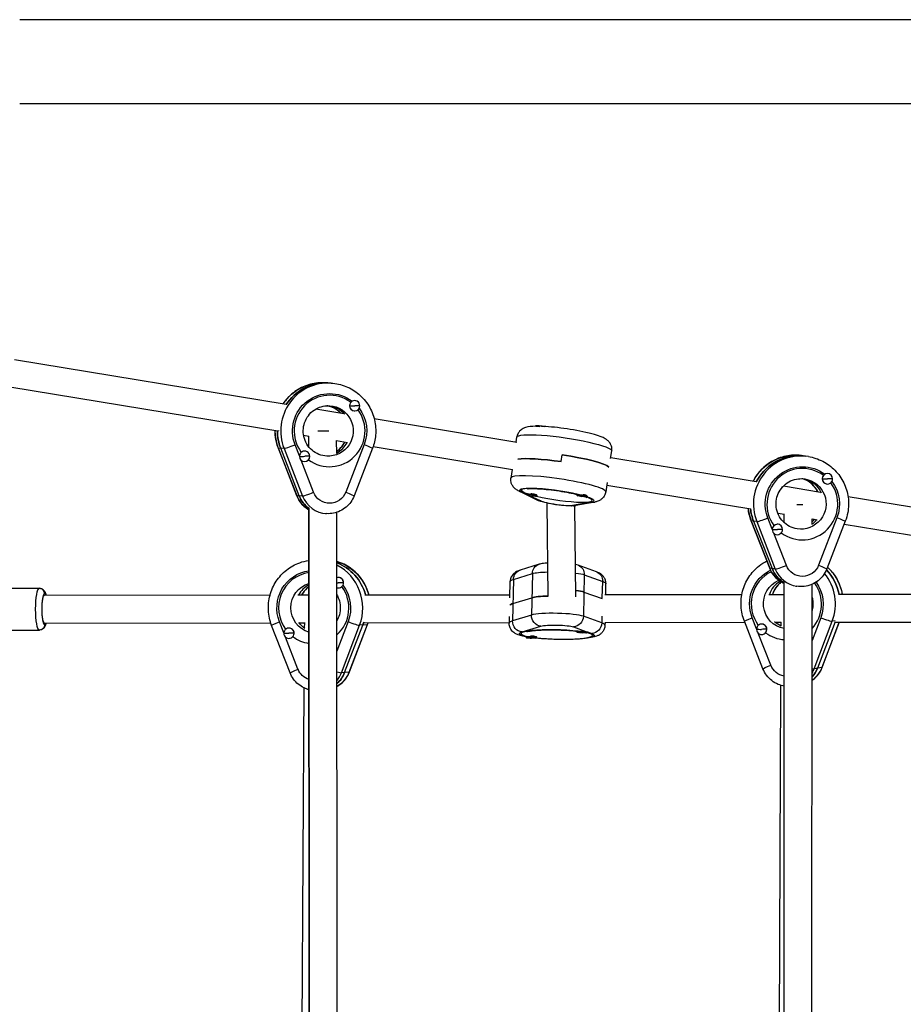
# Model space of a CAD drawing. Units: millimetres. Extents: x -6174 to 4324, y -5295 to 4947.
# Drawn here: x -2060 to -1553, y 541 to 1106 of the extents above; entities that cross this region are included whole.
import ezdxf

# ---------------------------------------------------------------- set-up
doc = ezdxf.new("R2010")
doc.units = ezdxf.units.MM
doc.header["$LTSCALE"] = 20
doc.layers.add('2d', color=230, linetype='Continuous')

msp = doc.modelspace()

# ---------------------------------------------------------------- linework, layer by layer
at = {"layer": '2d'}
for p, q in [((-104, 1106.15), (-2060, 1106.15)), ((-104, 1057.85), (-2060, 1057.85)), ((-2063.03, 911.2), (-1907.2, 885.54)), ((-2065.63, 895.41), (-1911.88, 870.1)), ((-1884.9, 897.72), (-1884.36, 897.69)), ((-1881.33, 897.56), (-1884.56, 897.75)), ((-1867.67, 887.58), (-1867.62, 887.57)), ((-1890.03, 882.72), (-1874.08, 880.09)), ((-1870.83, 884.58), (-1870.78, 884.57)), ((-1868.04, 881.59), (-1867.98, 881.58)), ((-1856.61, 877.22), (-1774.73, 863.73)), ((-1763.89, 872.78), (-1763.85, 873.1)), ((-1911.74, 870.14), (-1911.59, 870.13)), ((-1897.1, 867.67), (-1894.04, 867.16)), ((-1894.14, 860.99), (-1894.14, 867.18)), ((-1894.03, 860.86), (-1894.04, 867.16)), ((-1775.12, 863.8), (-1774.71, 866.6)), ((-1911.64, 860.24), (-1901.01, 832.96)), ((-1908.35, 860.02), (-1911.58, 860.21)), ((-1900.95, 832.93), (-1911.58, 860.21)), ((-1899.61, 832.85), (-1910.24, 860.13)), ((-1908.35, 860.02), (-1897.72, 832.74)), ((-1899.5, 855.73), (-1902.01, 862.17)), ((-1878.13, 857.21), (-1878.14, 864.6)), ((-1878.14, 864.54), (-1871.89, 863.52)), ((-1862.34, 862.25), (-1872.93, 834.93)), ((-1857.56, 860.13), (-1868.14, 832.81)), ((-1857.2, 861.1), (-1777.33, 847.95)), ((-1899.51, 855.53), (-1899.48, 855.53)), ((-1896.38, 858.53), (-1896.32, 858.53)), ((-1749.36, 852.47), (-1748.79, 856.4)), ((-1720.93, 854.33), (-1720.3, 858.63)), ((-1720.85, 854.86), (-1637.5, 841.14)), ((-1613.09, 855.92), (-1613.62, 856)), ((-1613.62, 856), (-1613.09, 855.92)), ((-1607.48, 855.39), (-1610.67, 855.88)), ((-1891.38, 834.89), (-1898.57, 853.35)), ((-1896.71, 852.54), (-1896.69, 852.54)), ((-1777.44, 847.97), (-1778.16, 843.05)), ((-1599.58, 842.63), (-1599.53, 842.63)), ((-1596.14, 845.61), (-1596.09, 845.6)), ((-1722.94, 840.56), (-1723.74, 835.09)), ((-1723.17, 839.03), (-1640.44, 825.41)), ((-1621.73, 838.54), (-1600.52, 835.05)), ((-1597.07, 839.68), (-1597.02, 839.67)), ((-1897.72, 832.74), (-1900.95, 832.93)), ((-1763, 830.42), (-1773.44, 835.52)), ((-1769.2, 833.82), (-1771.67, 835.02)), ((-1769.21, 833.8), (-1769.24, 833.6)), ((-1761.22, 829.92), (-1767.41, 832.94)), ((-1763.62, 833.47), (-1763.31, 833.23)), ((-1763.24, 833.13), (-1763.3, 832.74)), ((-1763.24, 833.13), (-1763.3, 832.73)), ((-1740.33, 833.63), (-1740.39, 833.24)), ((-1734.47, 832.87), (-1734.46, 832.86)), ((-1734.4, 832.7), (-1734.45, 832.38)), ((-1734.4, 832.69), (-1734.45, 832.37)), ((-1584.73, 832.45), (-1502.93, 818.98)), ((-1893.62, 251.64), (-1894.11, 825.78)), ((-1893.52, 251.57), (-1894, 825.82)), ((-1756.87, 775.16), (-1757.44, 828.68)), ((-1732.05, 829.29), (-1742.8, 827.26)), ((-1740.87, 774.96), (-1741.42, 827.15)), ((-1730.07, 829.28), (-1740.82, 827.25)), ((-1884.52, 822.67), (-1883.93, 822.64)), ((-1877.62, 252.42), (-1878.1, 823.38)), ((-1628.25, 813.73), (-1630.76, 820.16)), ((-1625.06, 822.88), (-1621.24, 822.25)), ((-1621.29, 817.39), (-1621.29, 822.26)), ((-1605.29, 816.35), (-1605.29, 819.71)), ((-1605.29, 819.62), (-1602.37, 819.14)), ((-1591.08, 820.32), (-1601.66, 792.99)), ((-1640.33, 818.6), (-1629.68, 791.35)), ((-1637.09, 818.08), (-1640.27, 818.57)), ((-1629.63, 791.32), (-1640.27, 818.57)), ((-1638.95, 818.37), (-1628.3, 791.11)), ((-1637.09, 818.08), (-1626.44, 790.82)), ((-1624.84, 816.51), (-1624.79, 816.5)), ((-1586.28, 818.28), (-1596.86, 790.95)), ((-1586.93, 816.6), (-1505.52, 803.19)), ((-1628.25, 813.53), (-1628.23, 813.52)), ((-1620.11, 792.91), (-1627.32, 811.35)), ((-1625.74, 810.58), (-1625.72, 810.57)), ((-1761.99, 793.54), (-1772.85, 790.23)), ((-1729.03, 789.19), (-1739.58, 793.01)), ((-1626.44, 790.82), (-1629.63, 791.32)), ((-1877.29, 785.98), (-1877.35, 785.98)), ((-1776.67, 784.91), (-1765.81, 788.22)), ((-1765.81, 788.22), (-1766.36, 764.43)), ((-1736.03, 787.52), (-1736.58, 763.73)), ((-1736.03, 787.52), (-1725.48, 783.7)), ((-1876.83, 780), (-1876.9, 779.99)), ((-1874.12, 782.99), (-1874.18, 782.99)), ((-1778.84, 774.24), (-1778.62, 783.63)), ((-1776.67, 784.91), (-1777.22, 761.12)), ((-1725.7, 774.23), (-1725.48, 783.7)), ((-1723.78, 776.18), (-1723.64, 782.35)), ((-1621.58, 288.64), (-1621.31, 783.09)), ((-1614.75, 781.01), (-1614.16, 780.92)), ((-1605.58, 288.89), (-1605.31, 782.08)), ((-2087.07, 779.76), (-2048.72, 779.8)), ((-2045.76, 775.81), (-1916.35, 775.95)), ((-1900.34, 775.97), (-1894.06, 775.98)), ((-1861.91, 776.02), (-1778.8, 776.11)), ((-1776.99, 771.03), (-1766.13, 774.34)), ((-1736.26, 777.61), (-1725.85, 773.84)), ((-1724.28, 776.17), (-1645.64, 776.26)), ((-1630.11, 776.28), (-1621.32, 776.29)), ((-1590.15, 776.33), (-1502.81, 776.43)), ((-1779.09, 763.55), (-1779.18, 759.84)), ((-1766.36, 764.43), (-1777.22, 761.12)), ((-1726.03, 759.91), (-1736.58, 763.73)), ((-1725.94, 763.7), (-1726.03, 759.91)), ((-2045.75, 759.81), (-1915.95, 759.96)), ((-1904.81, 731.22), (-1915.44, 758.51)), ((-1908.46, 754.24), (-1910.94, 760.61)), ((-1899.36, 759.97), (-1896.49, 759.98)), ((-1896.51, 756.89), (-1896.49, 760.1)), ((-1871.58, 760.65), (-1878.04, 743.74)), ((-1875.41, 731.24), (-1864.99, 758.55)), ((-1873.59, 731.37), (-1863.16, 758.68)), ((-1860.61, 758.87), (-1871.04, 731.56)), ((-1870.93, 731.61), (-1860.5, 758.92)), ((-1860.61, 758.87), (-1864.99, 758.55)), ((-1862.34, 760.02), (-1779.17, 760.11)), ((-1771.79, 754.75), (-1760.93, 758.07)), ((-1742.32, 757.63), (-1735.18, 755.05)), ((-1724.33, 760.17), (-1643.98, 760.27)), ((-1724.15, 760.17), (-1724.19, 758.57)), ((-1633.52, 733.58), (-1644.22, 760.86)), ((-1637.23, 756.52), (-1639.72, 762.88)), ((-1634.68, 759.21), (-1634.75, 759.2)), ((-1626.05, 760.29), (-1623.13, 760.29)), ((-1623.14, 758.15), (-1623.13, 760.42)), ((-1600.36, 762.92), (-1605.33, 749.83)), ((-1604.12, 733.61), (-1593.76, 760.91)), ((-1592.16, 760.62), (-1602.3, 733.89)), ((-1589.86, 760.33), (-1599.74, 734.28)), ((-1599.64, 734.34), (-1589.78, 760.33)), ((-1592.19, 761.15), (-1593.76, 760.91)), ((-1591.9, 760.33), (-1503, 760.43)), ((-2087.04, 755.76), (-2048.69, 755.8)), ((-1900.32, 733.32), (-1907.48, 751.72)), ((-1905.68, 756.96), (-1905.75, 756.95)), ((-1902.5, 753.97), (-1902.58, 753.97)), ((-1769.39, 751.9), (-1769.4, 751.58)), ((-1769.39, 751.9), (-1769.4, 751.58)), ((-1763.82, 752.13), (-1763.47, 751.92)), ((-1763.39, 751.83), (-1763.4, 751.44)), ((-1740.24, 755.08), (-1740.25, 754.68)), ((-1740.24, 755.08), (-1740.25, 754.68)), ((-1734.25, 754.74), (-1734.25, 754.54)), ((-1734.25, 754.71), (-1731.77, 753.81)), ((-1629.03, 735.6), (-1636.24, 753.99)), ((-1633.8, 753.28), (-1633.83, 753.27)), ((-1631.27, 756.25), (-1631.34, 756.24)), ((-1905.27, 750.97), (-1905.3, 750.97)), ((-1871.04, 731.56), (-1875.41, 731.24)), ((-1599.74, 734.28), (-1604.12, 733.61)), ((-1624.65, 372.69), (-1623.27, 724.1)), ((-1898.86, 367.82), (-1896.71, 722.54))]:
    msp.add_line(p, q, dxfattribs=at)
at = {"layer": '2d', "extrusion": (0, 0, -1)}
for centre, start, end in [((1762.99, 858.25), 89.5172, 106.3063), ((1764.16, 847.59), 269.5172, 287.1439), ((1735.31, 847.22), 269.5172, 287.1439), ((1736.91, 769.18), 262.5485, 280.1113), ((1766.06, 766.07), 262.5485, 280.1113)]:
    msp.add_arc(centre, 15, start, end, dxfattribs=at)
at = {"layer": '2d'}
for centre, major_axis, ratio, start_param, end_param in [((-1882.99, 870.11), (1.66, 27.45), 0.990841, 0, 2.006428), ((-1884.34, 870.19), (1.66, 27.45), 0.990841, 0.061913, 1.049451), ((-1884.88, 870.22), (1.66, 27.45), 0.990841, 0, 0.061913), ((-1882.18, 870.06), (1.24, 20.46), 0.990841, -0.577012, 2.271636), ((-1867.8, 884.58), (0.18, 2.99), 0.990841, -1.508883, 1.63271), ((-1882.18, 870.06), (1.24, 20.46), 0.990841, 2.56564, 5.4123), ((-1886.23, 870.3), (0.88, 14.47), 0.990841, -0.741338, -0.113242), ((-1867.86, 884.58), (0.18, 2.99), 0.990841, 1.44903, 1.63271), ((-1867.86, 884.58), (0.18, 2.99), 0.990841, 1.63271, 3.141593), ((-1867.8, 884.58), (0.18, 2.99), 0.990841, 1.63271, 4.774302), ((-1869.78, 884.7), (15, 0.01), 0.008355, 4.646219, 4.847577), ((-1884.34, 870.19), (1.66, 27.45), 0.990841, 1.624896, 1.63271), ((-1884.88, 870.22), (1.66, 27.45), 0.990841, 1.633653, 2.006428), ((-1886.14, 870.21), (8, 0.01), 0.008355, 4.345151, 5.173474), ((-1906.05, 862.41), (5.59, 2.18), 0.056981, 3.141593, 3.264521), ((-1902.82, 862.22), (5.59, 2.18), 0.056981, 3.264521, 4.835317), ((-1886.23, 870.3), (0.88, 14.47), 0.990841, 3.800825, 4.304678), ((-1884.88, 870.22), (0.88, 14.47), 0.990841, 3.691236, 4.294651), ((-1884.88, 870.22), (0.88, 14.47), 0.990841, 3.691236, 4.294651), ((-1896.51, 855.53), (0.18, 2.99), 0.990841, -1.508883, 1.63271), ((-1896.51, 855.53), (0.18, 2.99), 0.990841, 1.63271, 4.774302), ((-1898.49, 855.65), (15, 0.01), 0.008355, 4.646219, 4.847577), ((-1896.56, 855.53), (0.18, 2.99), 0.990841, 0, 0.245593), ((-1749.52, 848.88), (-27.21, 3.98), 0.130084, -1.557407, -0.410158), ((-1748.94, 852.8), (-27.21, 3.98), 0.130084, 3.29168, 4.725778), ((-1611.73, 828.22), (4.25, 27.17), 0.990936, 0, 2.10216), ((-1613.05, 828.42), (4.25, 27.17), 0.990936, 0.157646, 1.257197), ((-1613.58, 828.51), (4.25, 27.17), 0.990936, 0, 0.157646), ((-1610.93, 828.09), (3.16, 20.25), 0.990936, -0.48128, 2.367368), ((-1750.95, 839.07), (-27.21, 3.98), 0.130084, 3.141593, 6.283185), ((-1614.91, 828.71), (2.24, 14.33), 0.990936, -0.944767, -0.112645), ((-1596.61, 842.65), (0.46, 2.96), 0.990936, 1.544763, 1.728442), ((-1596.61, 842.65), (0.46, 2.96), 0.990936, 1.728442, 3.141593), ((-1596.55, 842.64), (0.46, 2.96), 0.990936, -1.41315, 1.728442), ((-1596.55, 842.64), (0.46, 2.96), 0.990936, 1.728442, 4.870035), ((-1598.5, 842.94), (15, 0.02), 0.02109, 4.644124, 4.845482), ((-1751.81, 833.18), (-20.28, 2.97), 0.130084, 4.086853, 6.935501), ((-1610.93, 828.09), (3.16, 20.25), 0.990936, 2.661439, 5.50795), ((-1895.42, 835.13), (5.59, 2.18), 0.056981, 3.141593, 3.264521), ((-1884.85, 838.72), (0.97, 15.97), 0.990841, 2.006428, 2.579218), ((-1892.19, 834.94), (5.59, 2.18), 0.056981, 3.264521, 4.835317), ((-1882.96, 838.61), (0.97, 15.97), 0.990841, 2.006428, 3.141593), ((-1770.8, 840.91), (2.63, 5.39), 0.918137, 3.141593, 3.47607), ((-1766.27, 833.17), (-2.97, 0.43), 0.130084, 3.154982, 6.296575), ((-1766.27, 833.17), (-2.97, 0.43), 0.130084, 0.013389, 0.698069), ((-1764.16, 847.59), (-14.99, 0.64), 0.991414, 1.267739, 1.469096), ((-1766.21, 833.56), (-2.97, 0.43), 0.130084, 3.154982, 4.909458), ((-1766.27, 833.17), (-2.97, 0.43), 0.130084, 2.443524, 3.154982), ((-1751.81, 833.18), (-20.28, 2.97), 0.130084, 0.980325, 3.74499), ((-1766.21, 833.56), (-2.97, 0.43), 0.130084, 3.141593, 3.154982), ((-1737.42, 832.81), (-2.97, 0.43), 0.130084, 3.154982, 6.296575), ((-1737.42, 832.81), (-2.97, 0.43), 0.130084, 0.013389, 0.698069), ((-1735.31, 847.22), (-14.99, 0.64), 0.991414, 1.267739, 1.469096), ((-1737.36, 833.2), (-2.97, 0.43), 0.130084, -0.102218, 0), ((-1737.36, 833.2), (-2.97, 0.43), 0.130084, 3.338965, 4.541796), ((-1737.42, 832.81), (-2.97, 0.43), 0.130084, 2.443524, 3.154982), ((-1760.36, 835.81), (2.63, 5.39), 0.918137, 3.141593, 3.47607), ((-1741.94, 833.14), (-1.12, 5.9), 0.92783, 2.785359, 3.141593), ((-1731.19, 835.18), (-1.12, 5.9), 0.92783, 2.785359, 3.141593), ((-1613.58, 828.51), (4.25, 27.17), 0.990936, 1.835892, 2.10216), ((-1613.29, 828.12), (-8, 0), 0.02148, 1.471167, 1.897764), ((-1631.56, 820.29), (5.59, 2.18), 0.06807, 3.257939, 4.828735), ((-1634.74, 820.79), (5.59, 2.18), 0.06807, 3.141593, 3.257939), ((-1625.25, 813.54), (0.46, 2.96), 0.990936, -1.41315, 1.728442), ((-1625.31, 813.55), (0.46, 2.96), 0.990936, 0, 0.341325), ((-1614.91, 828.71), (2.24, 14.33), 0.990936, 4.031249, 4.167973), ((-1613.58, 828.51), (2.24, 14.33), 0.990936, 3.912909, 4.167091), ((-1625.25, 813.54), (0.46, 2.96), 0.990936, 1.728442, 4.870035), ((-1627.2, 813.84), (15, 0.02), 0.02109, 4.644124, 4.845482), ((-1887.64, 768.75), (-2.05, 27.42), 0.983124, -1.376694, -0.437329), ((-1890.19, 768.56), (-2.05, 27.42), 0.983124, 4.266362, 5.742636), ((-1624.1, 793.53), (5.59, 2.18), 0.06807, 3.141593, 3.257939), ((-1620.91, 793.04), (5.59, 2.18), 0.06807, 3.257939, 4.828735), ((-1891.29, 768.48), (-1.53, 20.44), 0.983124, 0.062756, 2.136334), ((-1877.12, 782.98), (-0.22, 2.99), 0.983124, 4.64008, 6.534533), ((-1877.05, 782.99), (-0.22, 2.99), 0.983124, -1.459123, -0.256291), ((-1620.09, 770.75), (-3.14, 20.26), 0.982827, 0.285965, 2.058913), ((-1613.55, 797.01), (2.47, 15.81), 0.990936, 2.10216, 2.786182), ((-1611.69, 796.72), (2.47, 15.81), 0.990936, 2.10216, 3.141593), ((-1619, 770.92), (-4.21, 27.18), 0.982827, 4.188832, 5.247118), ((-1616.45, 771.31), (-4.21, 27.18), 0.982827, -1.538174, -0.954343), ((-1887.64, 768.75), (-1.08, 14.46), 0.983124, 0.391914, 0.975727), ((-1887.64, 768.75), (-1.08, 14.46), 0.983124, 0.391914, 0.975727), ((-1885.82, 768.89), (-1.08, 14.46), 0.983124, 0.54141, 0.986393), ((-1877.12, 782.98), (-0.22, 2.99), 0.983124, 2.740049, 4.64008), ((-1874.44, 783.18), (15, 0.05), 0.013217, 4.468116, 4.528882), ((-1891.29, 768.48), (-1.53, 20.44), 0.983124, 3.782522, 5.279006), ((-1877.05, 782.99), (-0.22, 2.99), 0.983124, 3.141593, 3.252963), ((-1616.45, 771.31), (-2.22, 14.33), 0.982827, 0.373164, 1.069682), ((-1616.45, 771.31), (-2.22, 14.33), 0.982827, 0.373164, 1.069682), ((-1614.62, 771.59), (-2.22, 14.33), 0.982827, 0.466132, 1.090191), ((-1620.09, 770.75), (-3.14, 20.26), 0.982827, 3.807546, 5.19079), ((-2048.71, 776.8), (0, 3), 0.983371, -1.569671, 0), ((-2045.75, 767.81), (-0.01, 9), 0.181609, -0.000208, 3.141385), ((-2045.75, 767.81), (-0.01, 9), 0.181609, -0.475882, -0.000208), ((-1751.28, 773.23), (-16, 0.37), 0.130735, -1.210061, -0.376282), ((-1751.18, 777.2), (-16, 0.37), 0.130735, 3.512747, 4.01791), ((-1751.45, 769.12), (-27.49, 0.64), 0.130735, -0.376282, -0.076275), ((-1751.51, 763.32), (-16, 0.37), 0.130735, 3.512747, 5.906903), ((-2045.75, 767.81), (-0.01, 9), 0.181609, 3.141385, 3.617475), ((-1885.82, 768.89), (-1.08, 14.46), 0.983124, 2.159027, 2.219423), ((-1870.49, 760.73), (-5.61, 2.14), 0.078918, 1.404471, 2.975267), ((-1888.37, 768.69), (-2.05, 27.42), 0.983124, 4.266362, 4.32764), ((-1866.11, 761.06), (-5.61, 2.14), 0.078918, 2.975267, 3.141593), ((-1751.68, 759.2), (-27.49, 0.64), 0.130735, -0.376282, 0), ((-1751.68, 759.2), (-27.49, 0.64), 0.130735, 3.141593, 3.512747), ((-1634.29, 756.23), (-0.46, 2.96), 0.982827, 4.56255, 7.704143), ((-1634.22, 756.25), (-0.46, 2.96), 0.982827, 4.56255, 6.283185), ((-1614.62, 771.59), (-2.22, 14.33), 0.982827, 2.314202, 2.345895), ((-1599.27, 763.09), (-5.61, 2.13), 0.092258, 1.409603, 2.980399), ((-1905.53, 753.96), (-0.22, 2.99), 0.983124, 4.64008, 7.781673), ((-1905.53, 753.96), (-0.22, 2.99), 0.983124, 1.498487, 4.64008), ((-1902.84, 754.16), (15, 0.05), 0.013217, 4.327524, 4.528882), ((-1905.45, 753.97), (-0.22, 2.99), 0.983124, 4.64008, 6.283185), ((-1891.29, 768.48), (-1.53, 20.44), 0.983124, 2.430358, 2.928641), ((-1905.45, 753.97), (-0.22, 2.99), 0.983124, 4.456401, 4.64008), ((-1751.82, 753.26), (-20.49, 0.48), 0.130735, 4.070899, 6.919547), ((-1766.4, 751.51), (-3, 0.07), 0.130735, 3.139029, 6.280621), ((-1766.39, 751.9), (-3, 0.07), 0.130735, 3.141593, 4.893504), ((-1751.82, 753.26), (-20.49, 0.48), 0.130735, 0.965452, 3.728143), ((-1737.25, 754.61), (-3, 0.07), 0.130735, -0.002564, 0.702348), ((-1737.25, 754.61), (-3, 0.07), 0.130735, 3.139029, 6.280621), ((-1736.91, 769.18), (-14.99, 0.64), 0.991414, 1.38888, 1.590238), ((-1737.24, 755.01), (-3, 0.07), 0.130735, -0.122967, -0.002564), ((-1737.24, 755.01), (-3, 0.07), 0.130735, -0.002564, 0), ((-1737.25, 754.61), (-3, 0.07), 0.130735, 2.439245, 3.139029), ((-1634.29, 756.23), (-0.46, 2.96), 0.982827, 1.420957, 4.56255), ((-1631.61, 756.65), (15, 0.09), 0.027546, 4.32747, 4.528828), ((-1620.09, 770.75), (-3.14, 20.26), 0.982827, 2.352828, 2.923997), ((-1634.22, 756.25), (-0.46, 2.96), 0.982827, 4.37887, 4.56255), ((-1766.4, 751.51), (-3, 0.07), 0.130735, -0.002564, 0.702348), ((-1766.06, 766.07), (-14.99, 0.64), 0.991414, 1.38888, 1.590238), ((-1766.4, 751.51), (-3, 0.07), 0.130735, 2.439245, 3.139029), ((-1880.91, 733.42), (-5.61, 2.14), 0.078918, 2.141715, 2.975267), ((-1888.26, 737.2), (-1.19, 15.96), 0.983124, 3.774022, 4.266362), ((-1890.08, 737.06), (-1.19, 15.96), 0.983124, 3.93898, 4.266362), ((-1876.54, 733.75), (-5.61, 2.14), 0.078918, 2.975267, 3.141593), ((-1616.98, 739.71), (-2.45, 15.81), 0.982827, 3.818035, 4.188832), ((-1609.63, 735.79), (-5.61, 2.13), 0.092258, 2.474768, 2.980399), ((-1618.8, 739.43), (-2.45, 15.81), 0.982827, 4.012305, 4.188832), ((-1605.25, 736.47), (-5.61, 2.13), 0.092258, 2.980399, 3.141593)]:
    msp.add_ellipse(centre, major_axis=major_axis, ratio=ratio, start_param=start_param, end_param=end_param, dxfattribs=at)
at = {"layer": '2d', "extrusion": (0, 0, -1)}
for centre, major_axis, ratio, start_param, end_param in [((-1886.23, 870.3), (1.66, 27.45), 0.990841, -1.032245, 0), ((-1884.34, 870.19), (1.66, 27.45), 0.990841, -1.049451, -0.061913), ((-1882.18, 870.06), (1.3, 21.46), 0.990841, 4.276758, 6.871843), ((-1884.88, 870.22), (1.66, 27.45), 0.990841, -0.061913, 0), ((-1882.99, 870.11), (0.88, 14.47), 0.990841, 0, 3.141593), ((-1884.34, 870.19), (0.88, 14.47), 0.990841, 0.047101, 0.789532), ((-1884.34, 870.19), (0.88, 14.47), 0.990841, 0.047101, 0.789532), ((-1869.78, 884.7), (15, 0.01), 0.008355, 1.23425, 1.435608), ((-1882.18, 870.06), (1.3, 21.46), 0.990841, 0.85955, 1.882601), ((-1886.23, 870.3), (1.66, 27.45), 0.990841, 4.276758, 4.654632), ((-1884.34, 870.19), (1.66, 27.45), 0.990841, 4.650476, 4.658289), ((-1760.88, 872.67), (-2.97, 0.43), 0.130084, 0, 2.333636), ((-1760.94, 872.27), (-2.97, 0.43), 0.130084, 0.170593, 1.373424), ((-1884.88, 870.22), (1.66, 27.45), 0.990841, 4.276758, 4.649532), ((-1747.51, 862.61), (-27.21, 3.98), 0.130084, 0, 3.141593), ((-1863.15, 862.3), (-5.59, 2.17), 0.041424, 1.699784, 3.141593), ((-1898.49, 855.65), (15, 0.01), 0.008355, 1.23425, 1.435608), ((-1749.52, 848.88), (-27.21, 3.98), 0.130084, 0.410158, 1.557407), ((-1748.94, 852.8), (-27.21, 3.98), 0.130084, 1.557407, 2.991505), ((-1614.91, 828.71), (4.25, 27.17), 0.990936, -1.244969, 0), ((-1613.05, 828.42), (4.25, 27.17), 0.990936, -1.257197, -0.157646), ((-1613.58, 828.51), (4.25, 27.17), 0.990936, -0.157646, 0), ((-1610.93, 828.09), (3.32, 21.24), 0.990936, 4.181025, 6.77611), ((-1611.73, 828.22), (2.24, 14.33), 0.990936, 0, 3.141593), ((-1613.05, 828.42), (2.24, 14.33), 0.990936, 0.046853, 0.971901), ((-1613.05, 828.42), (2.24, 14.33), 0.990936, 0.046853, 0.971901), ((-1598.5, 842.94), (15, 0.02), 0.02109, 1.236345, 1.437703), ((-1751.81, 833.18), (-21.27, 3.12), 0.130084, -0.387108, 2.207978), ((-1610.93, 828.09), (3.32, 21.24), 0.990936, 0.763863, 1.786868), ((-1886.2, 838.8), (0.97, 15.97), 0.990841, 3.60271, 4.276758), ((-1884.85, 838.72), (0.97, 15.97), 0.990841, 3.703967, 4.276758), ((-1882.16, 838.56), (0.6, 9.98), 0.990841, 1.882601, 4.276758), ((-1873.74, 834.97), (-5.59, 2.17), 0.041424, 1.699784, 3.141593), ((-1764.16, 847.59), (-14.99, 0.64), 0.991414, 4.612731, 4.814089), ((-1735.31, 847.22), (-14.99, 0.64), 0.991414, 4.612731, 4.814089), ((-1751.81, 833.18), (-21.27, 3.12), 0.130084, 2.504133, 3.501921), ((-1751.99, 829.07), (-9.89, 1.45), 0.130084, 3.501921, 5.896078), ((-1614.91, 828.71), (4.25, 27.17), 0.990936, 4.181025, 4.447709), ((-1613.58, 828.51), (4.25, 27.17), 0.990936, 4.181025, 4.447294), ((-1591.88, 820.45), (-5.6, 2.17), 0.028801, 1.702444, 3.141593), ((-1627.2, 813.84), (15, 0.02), 0.02109, 1.236345, 1.437703), ((-1885.82, 768.89), (-2.05, 27.42), 0.983124, 0.366073, 1.381757), ((-1887.64, 768.75), (-2.05, 27.42), 0.983124, 0.437329, 1.376694), ((-1760.24, 787.8), (-1.75, 5.74), 0.922055, -1.226255, 0), ((-1741.63, 787.36), (2.04, 5.64), 0.923911, 0, 1.222077), ((-1614.87, 797.22), (2.47, 15.81), 0.990936, 3.403351, 4.181025), ((-1610.89, 796.6), (1.54, 9.88), 0.990936, 1.786868, 4.181025), ((-1602.45, 793.11), (-5.6, 2.17), 0.028801, 1.702444, 3.141593), ((-1614.62, 771.59), (-4.21, 27.18), 0.982827, 0.891026, 1.548527), ((-1891.29, 768.48), (-1.6, 21.44), 0.983124, 4.41098, 6.226879), ((-1771.1, 784.49), (-1.75, 5.74), 0.922055, -1.226255, 0), ((-1750.95, 787.11), (-16, 0.37), 0.130735, 0.376282, 1.178658), ((-1750.95, 787.11), (-16, 0.37), 0.130735, 2.238284, 2.770439), ((-1731.08, 783.55), (2.04, 5.64), 0.923911, 0, 1.222077), ((-1620.09, 770.75), (-3.29, 21.25), 0.982827, 4.48851, 5.994986), ((-1613.55, 797.01), (2.47, 15.81), 0.990936, 3.497003, 4.181025), ((-1616.45, 771.31), (-4.21, 27.18), 0.982827, 0.954343, 1.538174), ((-1890.19, 768.56), (-1.08, 14.46), 0.983124, 3.491187, 6.083787), ((-1874.44, 783.18), (15, 0.05), 0.013217, 1.552945, 1.754303), ((-1891.29, 768.48), (-1.6, 21.44), 0.983124, 0.992534, 2.016823), ((-1751.13, 782.99), (-27.49, 0.64), 0.130735, 0, 0.376282), ((-1751.13, 782.99), (-27.49, 0.64), 0.130735, 2.770439, 3.141593), ((-1619, 770.92), (-2.22, 14.33), 0.982827, 3.461779, 6.053039), ((-1620.09, 770.75), (-3.29, 21.25), 0.982827, 1.096553, 2.094353), ((-2048.7, 767.8), (-0.01, 12), 0.181609, 3.1418, 6.283185), ((-2045.75, 767.81), (-0.01, 8), 0.181609, 3.141593, 6.283185), ((-1751.28, 773.23), (-16, 0.37), 0.130735, 0.376282, 1.210061), ((-1751.18, 777.2), (-16, 0.37), 0.130735, 2.265275, 2.770439), ((-1751.45, 769.12), (-27.49, 0.64), 0.130735, 0.076275, 0.376282), ((-1760.79, 764.02), (-1.75, 5.74), 0.922055, 3.486134, 5.05693), ((-1742.18, 763.58), (2.04, 5.64), 0.923911, 1.222077, 2.792873), ((-2048.69, 758.8), (0, 3), 0.983371, 1.569671, 3.140468), ((-1909.85, 760.69), (5.59, 2.18), 0.054309, 3.141593, 4.536532), ((-1888.37, 768.69), (-1.08, 14.46), 0.983124, 3.822969, 4.161565), ((-1888.37, 768.69), (-1.08, 14.46), 0.983124, 3.822969, 4.161565), ((-1888.37, 768.69), (-2.05, 27.42), 0.983124, 1.955545, 2.016823), ((-1885.82, 768.89), (-2.05, 27.42), 0.983124, 1.972518, 2.016823), ((-1771.65, 760.7), (-1.75, 5.74), 0.922055, 3.486134, 5.05693), ((-1751.64, 757.37), (-10, 0.23), 0.130735, 0.376282, 2.770439), ((-1731.63, 759.76), (2.04, 5.64), 0.923911, 1.222077, 2.792873), ((-1638.63, 763.05), (5.59, 2.19), 0.040968, 3.141593, 4.531325), ((-1617.18, 771.2), (-2.22, 14.33), 0.982827, 3.726722, 4.040711), ((-1617.18, 771.2), (-2.22, 14.33), 0.982827, 3.726722, 4.040711), ((-1902.84, 754.16), (15, 0.05), 0.013217, 1.552945, 1.754303), ((-1751.82, 753.26), (-21.49, 0.5), 0.130735, -0.648007, 0.376282), ((-1751.82, 753.26), (-21.49, 0.5), 0.130735, 2.770439, 5.311281), ((-1736.91, 769.18), (-14.99, 0.64), 0.991414, 4.49159, 4.692948), ((-1631.61, 756.65), (15, 0.09), 0.027546, 1.552999, 1.754357), ((-1766.06, 766.07), (-14.99, 0.64), 0.991414, 4.49159, 4.692948), ((-1627.93, 735.77), (5.59, 2.19), 0.040968, 3.141593, 4.531325), ((-1619.9, 739.26), (-1.53, 9.88), 0.982827, 3.445297, 4.48851), ((-1899.22, 733.4), (5.59, 2.18), 0.054309, 3.141593, 4.536532), ((-1891.18, 736.98), (-0.75, 9.97), 0.983124, 3.511431, 4.41098), ((-1885.7, 737.39), (-1.19, 15.96), 0.983124, 2.016823, 2.707358), ((-1888.26, 737.2), (-1.19, 15.96), 0.983124, 2.016823, 2.509164), ((-1614.43, 740.11), (-2.45, 15.81), 0.982827, 2.094353, 2.682298), ((-1616.98, 739.71), (-2.45, 15.81), 0.982827, 2.094353, 2.46515)]:
    msp.add_ellipse(centre, major_axis=major_axis, ratio=ratio, start_param=start_param, end_param=end_param, dxfattribs=at)
at = {"layer": '2d'}
for points, knots in [([(-1884.56, 897.75), (-1887.46, 897.93), (-1890.39, 897.63), (-1896.02, 896.13), (-1898.71, 894.92), (-1903.58, 891.72), (-1905.76, 889.72), (-1907.99, 886.9), (-1908.39, 886.36), (-1908.76, 885.8)], [3.079679, 3.079679, 3.079679, 3.079679, 3.398529, 3.398529, 3.71761, 3.71761, 4.037289, 4.037289, 4.110846, 4.110846, 4.110846, 4.110846]), ([(-1881.33, 897.56), (-1878.42, 897.38), (-1875.55, 896.73), (-1870.15, 894.56), (-1867.63, 893.04), (-1863.18, 889.27), (-1861.25, 887.02), (-1858.21, 882.03), (-1857.08, 879.29), (-1855.75, 873.57), (-1855.54, 870.61), (-1856.02, 865.1), (-1856.62, 862.55), (-1857.56, 860.13)], [3.203506, 3.203506, 3.203506, 3.203506, 3.522355, 3.522355, 3.841437, 3.841437, 4.161116, 4.161116, 4.481512, 4.481512, 4.802461, 4.802461, 5.086107, 5.086107, 5.086107, 5.086107]), ([(-1883.87, 855.63), (-1885.4, 855.73), (-1886.92, 856.07), (-1889.76, 857.23), (-1891.09, 858.04), (-1893.43, 860.05), (-1894.43, 861.24), (-1896.02, 863.89), (-1896.6, 865.34), (-1897.28, 868.34), (-1897.38, 869.9), (-1897.1, 872.97), (-1896.72, 874.47), (-1895.5, 877.3), (-1894.67, 878.61), (-1892.64, 880.91), (-1891.44, 881.9), (-1888.8, 883.44), (-1887.35, 884), (-1884.62, 884.56), (-1883.36, 884.66), (-1882.11, 884.58)], [0.061913, 0.061913, 0.061913, 0.061913, 0.384904, 0.384904, 0.707258, 0.707258, 1.028019, 1.028019, 1.346954, 1.346954, 1.664548, 1.664548, 1.981721, 1.981721, 2.299517, 2.299517, 2.618788, 2.618788, 2.939891, 2.939891, 3.203506, 3.203506, 3.203506, 3.203506]), ([(-1875.94, 880.4), (-1876.46, 880.95), (-1877.03, 881.45), (-1878.85, 882.84), (-1880.22, 883.56), (-1882.34, 884.28), (-1883.04, 884.46), (-1883.74, 884.58)], [8.6200634, 8.6200634, 8.6200634, 8.6200634, 8.7781465, 8.7781465, 9.0992492, 9.0992492, 9.2489681, 9.2489681, 9.2489681, 9.2489681]), ([(-1913.53, 870.37), (-1913.54, 867.7), (-1913.16, 865.03), (-1912.18, 861.72), (-1911.93, 860.97), (-1911.64, 860.24)], [4.70814, 4.70814, 4.70814, 4.70814, 4.9997658, 4.9997658, 5.086107, 5.086107, 5.086107, 5.086107]), ([(-1763.89, 872.78), (-1763.99, 872.77), (-1764.09, 872.77), (-1766.26, 872.73), (-1767.82, 872.7), (-1770.39, 871.85), (-1770.99, 871.63), (-1772.32, 870.77), (-1773.04, 870.21), (-1774.1, 868.63), (-1774.46, 867.86), (-1774.67, 866.87), (-1774.7, 866.73), (-1774.71, 866.6)], [4.02015, 4.02015, 4.02015, 4.02015, 4.0393447, 4.0393447, 4.4437054, 4.4437054, 4.550544, 4.550544, 4.6369068, 4.6369068, 4.6906288, 4.6906288, 4.6989995, 4.6989995, 4.6989995, 4.6989995]), ([(-1720.3, 858.63), (-1720.19, 859.36), (-1720.22, 860.11), (-1720.48, 861.49), (-1720.73, 862.1), (-1721.33, 863.22), (-1721.69, 863.68), (-1722.5, 864.56), (-1722.94, 864.9), (-1724.24, 865.82), (-1725.03, 866.19), (-1727.14, 867.1), (-1728.54, 867.57), (-1732.14, 868.61), (-1734.43, 869.16), (-1739.19, 870.15), (-1741.61, 870.6), (-1746.5, 871.38), (-1748.96, 871.71), (-1753.75, 872.26), (-1756.07, 872.48), (-1759.03, 872.66), (-1759.83, 872.7), (-1760.59, 872.73)], [1.557407, 1.557407, 1.557407, 1.557407, 1.602814, 1.602814, 1.652836, 1.652836, 1.716243, 1.716243, 1.808913, 1.808913, 2.01461, 2.01461, 2.318447, 2.318447, 2.692326, 2.692326, 3.030277, 3.030277, 3.361958, 3.361958, 3.694987, 3.694987, 3.823285, 3.823285, 3.823285, 3.823285]), ([(-1878.13, 858.35), (-1876.95, 859.18), (-1875.88, 860.19), (-1874.4, 862.1), (-1873.88, 862.91), (-1873.46, 863.77)], [6.8852137, 6.8852137, 6.8852137, 6.8852137, 7.1873774, 7.1873774, 7.3861102, 7.3861102, 7.3861102, 7.3861102]), ([(-1610.67, 855.88), (-1613.54, 856.33), (-1616.48, 856.32), (-1622.22, 855.35), (-1625.02, 854.4), (-1630.17, 851.67), (-1632.53, 849.89), (-1636.36, 845.89), (-1637.9, 843.73), (-1639.11, 841.4)], [2.983947, 2.983947, 2.983947, 2.983947, 3.302808, 3.302808, 3.621899, 3.621899, 3.941582, 3.941582, 4.228298, 4.228298, 4.228298, 4.228298]), ([(-1607.48, 855.39), (-1604.61, 854.94), (-1601.81, 854.02), (-1596.64, 851.35), (-1594.27, 849.6), (-1590.19, 845.43), (-1588.49, 843.01), (-1585.92, 837.75), (-1585.06, 834.91), (-1584.27, 829.1), (-1584.34, 826.13), (-1585.19, 821.55), (-1585.66, 819.89), (-1586.28, 818.28)], [3.299239, 3.299239, 3.299239, 3.299239, 3.6181, 3.6181, 3.937191, 3.937191, 4.256873, 4.256873, 4.577265, 4.577265, 4.898205, 4.898205, 5.086107, 5.086107, 5.086107, 5.086107]), ([(-1773.44, 835.52), (-1773.75, 835.67), (-1774.06, 835.83), (-1774.7, 836.21), (-1775.02, 836.42), (-1775.72, 836.95), (-1776.09, 837.26), (-1776.91, 838.17), (-1777.37, 838.77), (-1778.01, 840.33), (-1778.23, 841.18), (-1778.23, 842.42), (-1778.21, 842.74), (-1778.16, 843.05)], [1.1970783, 1.1970783, 1.1970783, 1.1970783, 1.2744998, 1.2744998, 1.3519213, 1.3519213, 1.4293428, 1.4293428, 1.5067643, 1.5067643, 1.5645914, 1.5645914, 1.5841858, 1.5841858, 1.5841858, 1.5841858]), ([(-1613.96, 813.89), (-1615.48, 814.13), (-1616.96, 814.61), (-1619.68, 816.03), (-1620.93, 816.97), (-1623.07, 819.19), (-1623.96, 820.47), (-1625.28, 823.25), (-1625.73, 824.75), (-1626.12, 827.81), (-1626.08, 829.37), (-1625.5, 832.39), (-1624.98, 833.86), (-1623.5, 836.56), (-1622.55, 837.78), (-1620.31, 839.88), (-1619.03, 840.75), (-1616.25, 842.04), (-1614.75, 842.46), (-1611.99, 842.76), (-1610.73, 842.74), (-1609.49, 842.54)], [0.157646, 0.157646, 0.157646, 0.157646, 0.480605, 0.480605, 0.802935, 0.802935, 1.123689, 1.123689, 1.442636, 1.442636, 1.760253, 1.760253, 2.077455, 2.077455, 2.395273, 2.395273, 2.714552, 2.714552, 3.035644, 3.035644, 3.299239, 3.299239, 3.299239, 3.299239]), ([(-1602.14, 835.32), (-1602.23, 835.5), (-1602.33, 835.68), (-1603.17, 837.2), (-1604.13, 838.42), (-1606.39, 840.5), (-1607.68, 841.35), (-1609.73, 842.27), (-1610.41, 842.51), (-1611.09, 842.7)], [8.3206081, 8.3206081, 8.3206081, 8.3206081, 8.3631664, 8.3631664, 8.6824457, 8.6824457, 9.0035376, 9.0035376, 9.1538432, 9.1538432, 9.1538432, 9.1538432]), ([(-1768.73, 836.88), (-1768.73, 836.88), (-1768.69, 836.88), (-1768.49, 836.92), (-1768.2, 836.95), (-1767.27, 837.02), (-1766.52, 837.05), (-1764.53, 837.04), (-1763.2, 836.99), (-1760.11, 836.79), (-1758.33, 836.63), (-1754.54, 836.21), (-1752.53, 835.94), (-1748.55, 835.33), (-1746.57, 834.99), (-1743.06, 834.3), (-1741.5, 833.96), (-1740.12, 833.62)], [1.902435, 1.902435, 1.902435, 1.902435, 1.965329, 1.965329, 2.113616, 2.113616, 2.328916, 2.328916, 2.598465, 2.598465, 2.89458, 2.89458, 3.200524, 3.200524, 3.508476, 3.508476, 3.78488, 3.78488, 3.78488, 3.78488]), ([(-1901.01, 832.96), (-1900.57, 831.83), (-1900.01, 830.76), (-1898.65, 828.76), (-1897.86, 827.84), (-1896.1, 826.21), (-1895.13, 825.51), (-1894.11, 824.91)], [5.086107, 5.086107, 5.086107, 5.086107, 5.31314, 5.31314, 5.540173, 5.540173, 5.7633033, 5.7633033, 5.7633033, 5.7633033]), ([(-1868.14, 832.81), (-1868.62, 831.56), (-1869.26, 830.37), (-1870.82, 828.19), (-1871.74, 827.2), (-1873.79, 825.48), (-1874.92, 824.74), (-1877.33, 823.59), (-1878.62, 823.16), (-1881.25, 822.65), (-1882.59, 822.56), (-1883.93, 822.64)], [5.086107, 5.086107, 5.086107, 5.086107, 5.337905, 5.337905, 5.589704, 5.589704, 5.841502, 5.841502, 6.0933, 6.0933, 6.345099, 6.345099, 6.345099, 6.345099]), ([(-1735.37, 832.22), (-1735.02, 832.09), (-1734.76, 831.98), (-1734.58, 831.89), (-1734.56, 831.87), (-1734.56, 831.87)], [4.1992297, 4.1992297, 4.1992297, 4.1992297, 4.346412, 4.346412, 4.4075291, 4.4075291, 4.4075291, 4.4075291]), ([(-1723.74, 835.09), (-1723.85, 834.35), (-1724.09, 833.65), (-1724.74, 832.4), (-1725.15, 831.89), (-1726.05, 830.98), (-1726.52, 830.65), (-1727.42, 830.11), (-1727.84, 829.93), (-1728.61, 829.64), (-1728.96, 829.54), (-1729.56, 829.39), (-1729.82, 829.33), (-1730.07, 829.28)], [4.7257785, 4.7257785, 4.7257785, 4.7257785, 4.7711857, 4.7711857, 4.8212076, 4.8212076, 4.8846141, 4.8846141, 4.9566799, 4.9566799, 5.0287456, 5.0287456, 5.086107, 5.086107, 5.086107, 5.086107]), ([(-1740.82, 827.25), (-1741.8, 827.06), (-1742.59, 827.03), (-1744.8, 827), (-1746.27, 827.08), (-1749.08, 827.33), (-1750.34, 827.47), (-1752.83, 827.82), (-1754.06, 828.02), (-1756.44, 828.46), (-1757.58, 828.7), (-1759.79, 829.25), (-1760.82, 829.54), (-1762.19, 830.06), (-1762.58, 830.21), (-1763, 830.42)], [5.086107, 5.086107, 5.086107, 5.086107, 5.406595, 5.406595, 5.885426, 5.885426, 6.24245, 6.24245, 6.587132, 6.587132, 6.937289, 6.937289, 7.32395, 7.32395, 7.480264, 7.480264, 7.480264, 7.480264]), ([(-1642.06, 825.68), (-1641.98, 824.91), (-1641.86, 824.15), (-1641.4, 821.76), (-1640.93, 820.15), (-1640.33, 818.6)], [4.8199076, 4.8199076, 4.8199076, 4.8199076, 4.9040325, 4.9040325, 5.086107, 5.086107, 5.086107, 5.086107]), ([(-1605.29, 818.01), (-1605.04, 818.25), (-1604.8, 818.48), (-1604.36, 818.95), (-1604.16, 819.17), (-1603.97, 819.4)], [7.0209776, 7.0209776, 7.0209776, 7.0209776, 7.0915821, 7.0915821, 7.1536159, 7.1536159, 7.1536159, 7.1536159]), ([(-1915.44, 758.51), (-1916.5, 761.25), (-1917.13, 764.15), (-1917.45, 770.03), (-1917.14, 772.99), (-1915.62, 778.66), (-1914.41, 781.37), (-1911.19, 786.26), (-1909.2, 788.45), (-1904.63, 792.05), (-1902.07, 793.48), (-1897.64, 795.08), (-1895.87, 795.52), (-1894.08, 795.78)], [1.197078, 1.197078, 1.197078, 1.197078, 1.518808, 1.518808, 1.840884, 1.840884, 2.162515, 2.162515, 2.483061, 2.483061, 2.802277, 2.802277, 3.00148, 3.00148, 3.00148, 3.00148]), ([(-1859.62, 776.02), (-1859.64, 776.09), (-1859.66, 776.16), (-1860.46, 779.06), (-1861.69, 781.77), (-1864.94, 786.65), (-1866.95, 788.83), (-1871.54, 792.43), (-1874.12, 793.85), (-1877.26, 794.97), (-1877.67, 795.1), (-1878.08, 795.23)], [1.832551, 1.832551, 1.832551, 1.832551, 1.840433, 1.840433, 2.162359, 2.162359, 2.483453, 2.483453, 2.803265, 2.803265, 2.850476, 2.850476, 2.850476, 2.850476]), ([(-1757.08, 794.3), (-1757.28, 794.28), (-1757.47, 794.27), (-1758.87, 794.15), (-1759.92, 794.03), (-1761.3, 793.73), (-1761.63, 793.65), (-1761.99, 793.54)], [6.8970778, 6.8970778, 6.8970778, 6.8970778, 6.9612498, 6.9612498, 7.3563591, 7.3563591, 7.4802636, 7.4802636, 7.4802636, 7.4802636]), ([(-1644.22, 760.86), (-1645.29, 763.59), (-1645.92, 766.5), (-1646.26, 772.37), (-1645.96, 775.33), (-1644.45, 781.01), (-1643.24, 783.72), (-1640.04, 788.61), (-1638.05, 790.79), (-1634.38, 793.7), (-1632.88, 794.67), (-1631.29, 795.47)], [1.197078, 1.197078, 1.197078, 1.197078, 1.518995, 1.518995, 1.84107, 1.84107, 2.162512, 2.162512, 2.482745, 2.482745, 2.678288, 2.678288, 2.678288, 2.678288]), ([(-1629.68, 791.35), (-1629.28, 790.32), (-1628.77, 789.33), (-1627.56, 787.48), (-1626.86, 786.62), (-1625.29, 785.06), (-1624.43, 784.36), (-1622.8, 783.31), (-1622.07, 782.92), (-1621.31, 782.58)], [5.086107, 5.086107, 5.086107, 5.086107, 5.2939935, 5.2939935, 5.50188, 5.50188, 5.7097664, 5.7097664, 5.8655932, 5.8655932, 5.8655932, 5.8655932]), ([(-1587.91, 776.33), (-1588.06, 777.21), (-1588.26, 778.08), (-1589.29, 781.77), (-1590.53, 784.48), (-1593.39, 788.77), (-1594.84, 790.46), (-1596.47, 791.95)], [1.7424085, 1.7424085, 1.7424085, 1.7424085, 1.8401287, 1.8401287, 2.1621857, 2.1621857, 2.4049924, 2.4049924, 2.4049924, 2.4049924]), ([(-1772.85, 790.23), (-1773.17, 790.13), (-1773.5, 790.02), (-1774.18, 789.75), (-1774.53, 789.6), (-1775.29, 789.18), (-1775.71, 788.93), (-1776.65, 788.15), (-1777.19, 787.63), (-1778.06, 786.2), (-1778.4, 785.39), (-1778.59, 784.21), (-1778.62, 783.92), (-1778.62, 783.63)], [1.1970783, 1.1970783, 1.1970783, 1.1970783, 1.2723347, 1.2723347, 1.3475911, 1.3475911, 1.4228475, 1.4228475, 1.4981039, 1.4981039, 1.5555325, 1.5555325, 1.5733603, 1.5733603, 1.5733603, 1.5733603]), ([(-1723.64, 782.35), (-1723.62, 783.09), (-1723.74, 783.83), (-1724.17, 785.17), (-1724.49, 785.75), (-1725.23, 786.79), (-1725.64, 787.2), (-1726.45, 787.89), (-1726.84, 788.14), (-1727.56, 788.56), (-1727.9, 788.72), (-1728.5, 788.99), (-1728.77, 789.09), (-1729.03, 789.19)], [4.714953, 4.714953, 4.714953, 4.714953, 4.7606191, 4.7606191, 4.8109297, 4.8109297, 4.8747291, 4.8747291, 4.9489599, 4.9489599, 5.0231907, 5.0231907, 5.086107, 5.086107, 5.086107, 5.086107]), ([(-1596.86, 790.95), (-1597.38, 789.6), (-1598.08, 788.33), (-1599.8, 786.02), (-1600.81, 784.98), (-1603.08, 783.2), (-1604.34, 782.47), (-1607.01, 781.37), (-1608.41, 781.01), (-1611.28, 780.67), (-1612.73, 780.69), (-1614.16, 780.92)], [5.086107, 5.086107, 5.086107, 5.086107, 5.357052, 5.357052, 5.627997, 5.627997, 5.898942, 5.898942, 6.169886, 6.169886, 6.440831, 6.440831, 6.440831, 6.440831]), ([(-1894.07, 780.69), (-1894.45, 780.41), (-1894.83, 780.11), (-1896.32, 778.77), (-1897.29, 777.56), (-1898.1, 776.13), (-1898.14, 776.06), (-1898.19, 775.98)], [3.7630422, 3.7630422, 3.7630422, 3.7630422, 3.8638586, 3.8638586, 4.1851326, 4.1851326, 4.2040185, 4.2040185, 4.2040185, 4.2040185]), ([(-1622.91, 783.4), (-1623.59, 782.9), (-1624.23, 782.34), (-1625.87, 780.62), (-1626.74, 779.33), (-1627.65, 777.4), (-1627.87, 776.85), (-1628.05, 776.28)], [3.7627749, 3.7627749, 3.7627749, 3.7627749, 3.9415683, 3.9415683, 4.2628596, 4.2628596, 4.3855525, 4.3855525, 4.3855525, 4.3855525]), ([(-2048.72, 779.8), (-2048.72, 779.8), (-2048.72, 779.8), (-2048.72, 779.8), (-2048.72, 779.8), (-2048.72, 779.8), (-2048.72, 779.8), (-2048.72, 779.8), (-2048.72, 779.8), (-2048.71, 779.8), (-2048.71, 779.8), (-2048.71, 779.8)], [1.5705885455, 1.5705885455, 1.5705885455, 1.5705885455, 1.5706301017, 1.5706301017, 1.570671658, 1.570671658, 1.5707132143, 1.5707132143, 1.5707547705, 1.5707547705, 1.5707963268, 1.5707963268, 1.5707963268, 1.5707963268]), ([(-2048.71, 779.8), (-2048.32, 779.8), (-2047.94, 779.73), (-2047.23, 779.48), (-2046.93, 779.3), (-2046.37, 778.88), (-2046.15, 778.63), (-2045.69, 778.04), (-2045.52, 777.71), (-2045.14, 776.87), (-2044.98, 776.36), (-2044.84, 775.81)], [1.5707963, 1.5707963, 1.5707963, 1.5707963, 1.6354499, 1.6354499, 1.707017, 1.707017, 1.8004318, 1.8004318, 1.9533331, 1.9533331, 2.2001933, 2.2001933, 2.2001933, 2.2001933]), ([(-1878.06, 775.99), (-1877.62, 775.23), (-1877.25, 774.44), (-1876.42, 772.18), (-1876.11, 770.65), (-1875.99, 767.59), (-1876.16, 766.05), (-1876.91, 763.34), (-1877.41, 762.16), (-1878.05, 761.06)], [4.177707, 4.177707, 4.177707, 4.177707, 4.358462, 4.358462, 4.67409, 4.67409, 4.989023, 4.989023, 5.25319, 5.25319, 5.25319, 5.25319]), ([(-1605.32, 774.53), (-1605.15, 773.89), (-1605.03, 773.24), (-1604.77, 771.06), (-1604.82, 769.52), (-1605.17, 767.7), (-1605.24, 767.39), (-1605.32, 767.08)], [4.4610648, 4.4610648, 4.4610648, 4.4610648, 4.5966422, 4.5966422, 4.9114919, 4.9114919, 4.9778138, 4.9778138, 4.9778138, 4.9778138]), ([(-2044.82, 759.81), (-2044.88, 759.59), (-2044.94, 759.37), (-2045.18, 758.59), (-2045.36, 758.07), (-2045.92, 757.23), (-2046.1, 756.99), (-2046.66, 756.47), (-2047.08, 756.16), (-2047.97, 755.87), (-2048.33, 755.8), (-2048.69, 755.8)], [4.0825764, 4.0825764, 4.0825764, 4.0825764, 4.1817337, 4.1817337, 4.4469575, 4.4469575, 4.543297, 4.543297, 4.6520172, 4.6520172, 4.7121812, 4.7121812, 4.7121812, 4.7121812]), ([(-1769.39, 751.9), (-1769.55, 751.93), (-1769.7, 751.96), (-1771.9, 752.38), (-1773.43, 752.67), (-1775.82, 753.95), (-1776.36, 754.27), (-1777.52, 755.33), (-1778.14, 756.01), (-1778.92, 757.75), (-1779.14, 758.58), (-1779.18, 759.58), (-1779.18, 759.71), (-1779.18, 759.84)], [4.0206155, 4.0206155, 4.0206155, 4.0206155, 4.0511198, 4.0511198, 4.4562273, 4.4562273, 4.5610556, 4.5610556, 4.6477842, 4.6477842, 4.7017195, 4.7017195, 4.709825, 4.709825, 4.709825, 4.709825]), ([(-1724.19, 758.57), (-1724.21, 757.82), (-1724.36, 757.09), (-1724.86, 755.78), (-1725.2, 755.21), (-1725.98, 754.21), (-1726.41, 753.82), (-1727.37, 753.08), (-1727.86, 752.81), (-1729.31, 752.12), (-1730.16, 751.89), (-1732.4, 751.35), (-1733.85, 751.13), (-1737.55, 750.71), (-1739.9, 750.55), (-1744.76, 750.36), (-1747.22, 750.33), (-1752.18, 750.39), (-1754.66, 750.47), (-1759.48, 750.73), (-1761.8, 750.91), (-1764.26, 751.17), (-1764.58, 751.21), (-1764.9, 751.25)], [1.568232, 1.568232, 1.568232, 1.568232, 1.613898, 1.613898, 1.664209, 1.664209, 1.728008, 1.728008, 1.821463, 1.821463, 2.03035, 2.03035, 2.329735, 2.329735, 2.70375, 2.70375, 3.041763, 3.041763, 3.373497, 3.373497, 3.706599, 3.706599, 3.758072, 3.758072, 3.758072, 3.758072]), ([(-1769.05, 754.87), (-1769.05, 754.87), (-1769.01, 754.88), (-1768.81, 754.94), (-1768.52, 755.01), (-1767.6, 755.2), (-1766.85, 755.31), (-1764.85, 755.55), (-1763.52, 755.66), (-1760.42, 755.84), (-1758.62, 755.9), (-1754.81, 755.94), (-1752.78, 755.92), (-1748.76, 755.8), (-1746.76, 755.7), (-1743.12, 755.44), (-1741.47, 755.28), (-1740.02, 755.1)], [5.028458, 5.028458, 5.028458, 5.028458, 5.093093, 5.093093, 5.242258, 5.242258, 5.458375, 5.458375, 5.728339, 5.728339, 6.024582, 6.024582, 6.330532, 6.330532, 6.638414, 6.638414, 6.92669, 6.92669, 6.92669, 6.92669]), ([(-1735.22, 754.27), (-1734.93, 754.2), (-1734.72, 754.13), (-1734.57, 754.08), (-1734.54, 754.07), (-1734.54, 754.07)], [7.3487021, 7.3487021, 7.3487021, 7.3487021, 7.4744909, 7.4744909, 7.5327849, 7.5327849, 7.5327849, 7.5327849]), ([(-1894.02, 721.57), (-1894.96, 721.82), (-1895.88, 722.15), (-1897.97, 723.14), (-1899.12, 723.87), (-1901.19, 725.59), (-1902.11, 726.59), (-1903.68, 728.78), (-1904.32, 729.97), (-1904.81, 731.22)], [6.5357416, 6.5357416, 6.5357416, 6.5357416, 6.7186313, 6.7186313, 6.9725087, 6.9725087, 7.2263862, 7.2263862, 7.4802636, 7.4802636, 7.4802636, 7.4802636]), ([(-1878.02, 723.39), (-1877.92, 723.44), (-1877.82, 723.5), (-1876.7, 724.16), (-1875.74, 724.88), (-1874, 726.52), (-1873.23, 727.44), (-1871.91, 729.43), (-1871.36, 730.49), (-1870.93, 731.61)], [0.5010226, 0.5010226, 0.5010226, 0.5010226, 0.5222166, 0.5222166, 0.7471705, 0.7471705, 0.9721244, 0.9721244, 1.1970783, 1.1970783, 1.1970783, 1.1970783]), ([(-1621.34, 723.65), (-1622.52, 723.84), (-1623.67, 724.18), (-1626.09, 725.18), (-1627.34, 725.91), (-1629.59, 727.67), (-1630.59, 728.7), (-1632.3, 730.99), (-1633, 732.25), (-1633.52, 733.58)], [6.447878, 6.447878, 6.447878, 6.447878, 6.672113, 6.672113, 6.941497, 6.941497, 7.21088, 7.21088, 7.480264, 7.480264, 7.480264, 7.480264]), ([(-1605.34, 726.97), (-1604.58, 727.51), (-1603.87, 728.11), (-1602.43, 729.56), (-1601.74, 730.43), (-1600.54, 732.3), (-1600.03, 733.3), (-1599.64, 734.34)], [0.6030499, 0.6030499, 0.6030499, 0.6030499, 0.7781826, 0.7781826, 0.9876304, 0.9876304, 1.1970783, 1.1970783, 1.1970783, 1.1970783])]:
    msp.add_open_spline(points, degree=3, knots=knots, dxfattribs=at)
for points in [[(-1739.58, 793.01), (-1740.11, 793.2), (-1740.58, 793.33), (-1741.07, 793.44)], [(-1896.95, 759.98), (-1896.8, 759.78), (-1896.65, 759.59), (-1896.49, 759.4)], [(-1860.5, 758.92), (-1860.36, 759.28), (-1860.23, 759.65), (-1860.11, 760.02)], [(-1623.4, 760.29), (-1623.31, 760.22), (-1623.22, 760.15), (-1623.13, 760.08)]]:
    msp.add_open_spline(points, degree=3, dxfattribs=at)

doc.saveas('drawing.dxf')
